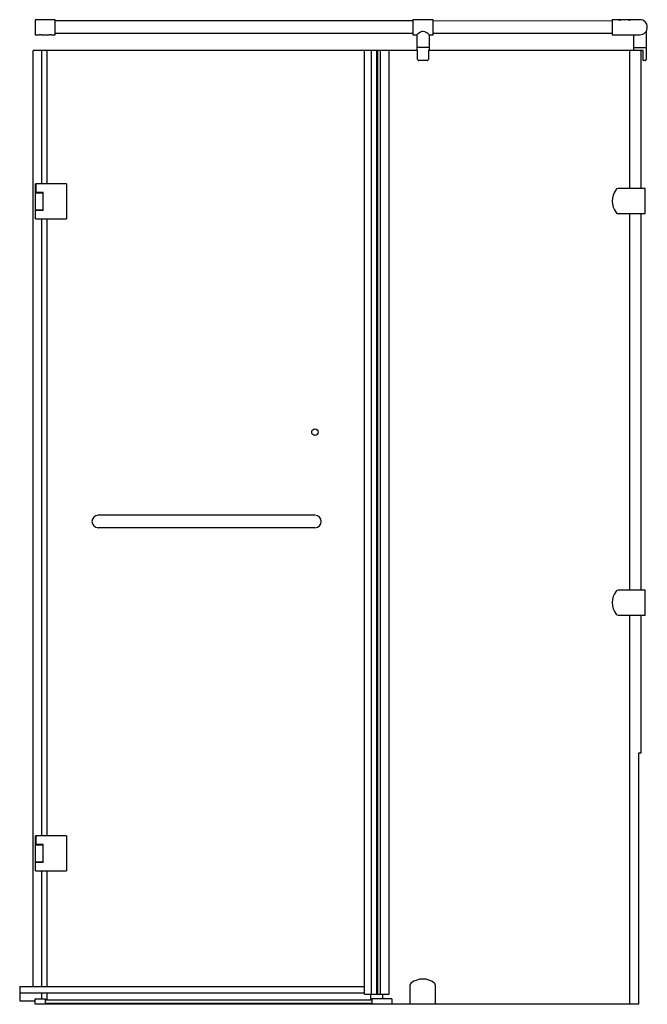
# Model space of a CAD drawing. Extents: x 5007.4 to 5056.6, y 244.9 to 322.1.
import ezdxf

# ---------------------------------------------------------------- set-up
doc = ezdxf.new("R2010")
doc.units = 0
doc.header["$LTSCALE"] = 0.64311
doc.layers.get('0').update_dxf_attribs({"color": 255, "linetype": 'CONTINUOUS'})
doc.layers.get('DEFPOINTS').update_dxf_attribs({"linetype": 'CONTINUOUS'})
doc.styles.get("Standard").update_dxf_attribs({"font": 'txt', "width": 0.8})

msp = doc.modelspace()

# ---------------------------------------------------------------- linework, layer by layer
for p, q in [((5010.167, 322.084), (5008.593, 322.084)), ((5008.593, 322.084), (5008.593, 320.899)), ((5010.167, 320.899), (5010.167, 322.084)), ((5039.813, 322.084), (5038.238, 322.084)), ((5038.238, 322.084), (5038.238, 320.899)), ((5039.813, 320.899), (5039.813, 322.084)), ((5053.868, 322.084), (5053.868, 320.898)), ((5056.033, 322.084), (5053.868, 322.084)), ((5038.238, 321.982), (5010.167, 321.982)), ((5053.868, 321.982), (5039.813, 321.979)), ((5008.593, 320.899), (5008.904, 320.899)), ((5009.069, 320.899), (5009.691, 320.899)), ((5009.856, 320.899), (5010.167, 320.899)), ((5038.238, 320.998), (5010.167, 320.998)), ((5038.238, 320.899), (5038.534, 320.899)), ((5038.534, 320.899), (5038.534, 319.667)), ((5039.518, 320.899), (5039.813, 320.899)), ((5039.518, 320.899), (5039.518, 319.667)), ((5053.868, 320.998), (5039.813, 321.001)), ((5053.868, 320.898), (5056.034, 320.899)), ((5055.541, 320.899), (5055.541, 319.668)), ((5056.525, 321.164), (5056.525, 318.959)), ((5039.518, 319.904), (5038.534, 319.904)), ((5055.541, 319.904), (5056.525, 319.904)), ((5008.443, 246.266), (5008.443, 319.667)), ((5038.605, 319.667), (5008.443, 319.667)), ((5009.112, 309.219), (5009.112, 319.667)), ((5009.545, 309.219), (5009.545, 319.667)), ((5034.447, 245.656), (5034.447, 319.667)), ((5034.994, 245.655), (5034.994, 319.667)), ((5035.386, 319.667), (5035.386, 245.654)), ((5035.484, 245.654), (5035.484, 319.667)), ((5035.693, 245.653), (5035.693, 319.667)), ((5036.368, 245.652), (5036.368, 319.667)), ((5038.605, 318.959), (5038.605, 319.667)), ((5039.446, 319.667), (5039.446, 318.959)), ((5056.289, 319.667), (5039.446, 319.667)), ((5055.247, 308.841), (5055.247, 319.667)), ((5056.152, 308.841), (5056.152, 319.667)), ((5056.288, 318.88), (5056.289, 319.667)), ((5039.35, 318.88), (5038.701, 318.88)), ((5056.445, 318.88), (5056.288, 318.88)), ((5008.64, 309.215), (5008.632, 309.215)), ((5008.632, 306.459), (5008.632, 309.215)), ((5011.041, 309.219), (5008.64, 309.219)), ((5008.64, 309.219), (5008.64, 308.553)), ((5011.041, 309.219), (5011.041, 306.463)), ((5008.632, 308.553), (5009.23, 308.553)), ((5008.632, 308.51), (5009.191, 308.51)), ((5009.191, 308.553), (5009.191, 307.128)), ((5009.23, 307.128), (5009.23, 308.553)), ((5056.447, 308.841), (5054.331, 308.841)), ((5056.447, 306.872), (5056.447, 308.841)), ((5008.632, 307.167), (5009.191, 307.167)), ((5009.23, 307.128), (5008.632, 307.128)), ((5054.331, 306.872), (5056.447, 306.872)), ((5055.247, 277.345), (5055.247, 306.872)), ((5056.152, 277.345), (5056.152, 306.872)), ((5008.632, 306.463), (5011.041, 306.463)), ((5008.632, 306.459), (5008.915, 306.459)), ((5008.915, 306.459), (5008.915, 306.463)), ((5009.112, 258.077), (5009.112, 306.463)), ((5009.545, 258.077), (5009.545, 306.463)), ((5030.549, 283.215), (5013.541, 283.215)), ((5030.549, 282.23), (5013.541, 282.23)), ((5056.447, 277.345), (5054.331, 277.345)), ((5056.447, 275.376), (5056.447, 277.345)), ((5054.331, 275.376), (5056.447, 275.376)), ((5055.247, 244.864), (5055.247, 275.376)), ((5056.152, 264.549), (5056.152, 275.376)), ((5056.152, 264.549), (5055.924, 264.549)), ((5055.924, 264.549), (5055.924, 244.864)), ((5008.64, 258.073), (5008.632, 258.073)), ((5008.632, 255.317), (5008.632, 258.073)), ((5011.041, 258.077), (5008.64, 258.077)), ((5008.64, 258.077), (5008.64, 257.412)), ((5011.041, 258.077), (5011.041, 255.321)), ((5008.632, 257.412), (5009.23, 257.412)), ((5008.632, 257.368), (5009.191, 257.368)), ((5009.191, 257.412), (5009.191, 255.986)), ((5009.23, 255.986), (5009.23, 257.412)), ((5008.632, 256.026), (5009.191, 256.026)), ((5009.23, 255.986), (5008.632, 255.986)), ((5008.632, 255.321), (5011.041, 255.321)), ((5008.632, 255.317), (5008.915, 255.317)), ((5008.915, 255.317), (5008.915, 255.321)), ((5009.112, 246.266), (5009.112, 255.321)), ((5009.545, 246.266), (5009.545, 255.321)), ((5038.022, 244.868), (5038.022, 246.374)), ((5039.99, 246.374), (5039.99, 244.868)), ((5007.38, 246.266), (5034.447, 246.266)), ((5007.38, 246.266), (5007.38, 245.136)), ((5034.447, 245.727), (5007.38, 245.727)), ((5009.112, 245.297), (5009.112, 245.727)), ((5009.545, 245.262), (5009.545, 245.727)), ((5034.447, 245.656), (5036.368, 245.652)), ((5034.939, 245.223), (5034.939, 245.656)), ((5035.876, 245.301), (5035.876, 245.656)), ((5007.38, 245.136), (5008.593, 245.136)), ((5008.593, 244.864), (5008.593, 245.258)), ((5055.924, 244.864), (5008.593, 244.864)), ((5008.632, 245.297), (5009.372, 245.297)), ((5009.38, 245.29), (5009.38, 244.864)), ((5009.38, 245.262), (5009.546, 245.262)), ((5009.38, 245.219), (5035.01, 245.219)), ((5035.01, 244.919), (5009.38, 244.919)), ((5035.01, 245.29), (5035.01, 244.864)), ((5036.565, 245.297), (5035.018, 245.297)), ((5036.585, 245.278), (5036.585, 244.864))]:
    msp.add_line(p, q)
msp.add_circle((5030.549, 289.73), 0.256)
for centre, radius, start, end in [((5054.451, 322.227), 0.172, 239.3898, 300.67133), ((5055.212, 322.248), 0.191, 241.62571, 298.42847), ((5056.032, 321.491), 0.592, 270.18001, 89.898), ((5008.986, 320.318), 0.588, 81.93336, 98.06664), ((5009.774, 320.317), 0.588, 81.93392, 98.06608), ((5039.746, 319.507), 1.846, 120.2392, 131.04827), ((5039.028, 320.767), 0.397, 54.08986, 122.24665), ((5038.223, 319.401), 1.98, 49.1653, 58.40607), ((5038.692, 318.966), 0.0866, 184.9012, 276.19573), ((5039.375, 318.959), 0.0708, 304.03095, 0.01052), ((5056.446, 318.959), 0.0788, 269.29792, 359.97783), ((5039.349, 318.997), 0.117, 270.44053, 304.03095), ((5055.364, 307.856), 1.496, 142.6948, 217.3052), ((5054.331, 308.644), 0.197, 90, 142.6948), ((5054.331, 307.069), 0.197, 217.3052, 270), ((5013.541, 282.723), 0.492, 90, 270), ((5030.549, 282.723), 0.492, 270, 90), ((5055.364, 276.36), 1.496, 142.6948, 217.3052), ((5054.331, 277.148), 0.197, 90, 142.6948), ((5054.331, 275.573), 0.197, 217.3052, 270), ((5038.219, 246.374), 0.197, 127.3052, 180), ((5039.006, 245.341), 1.496, 52.6948, 127.3052), ((5039.793, 246.374), 0.197, 0, 52.6948), ((5008.632, 245.258), 0.0394, 90.00335, 180), ((5009.372, 245.29), 0.00787, 359.66852, 90.00335), ((5035.018, 245.29), 0.00787, 90, 180.00388), ((5036.565, 245.278), 0.0197, 360, 90)]:
    msp.add_arc(centre, radius, start, end)

# ---------------------------------------------------------------- texts
at = {"layer": 'DEFPOINTS'}
for tag, p, s in [('MODELNUMBER', (5032.604, 244.862), 'K-72927T-L'), ('TRADENAME', (5032.604, 244.86), 'TRILGOY'), ('PRODUCT', (5032.604, 244.859), 'SHOWER DOOR')]:
    msp.add_attdef(tag, p, s, height=0.001, dxfattribs=at)

doc.saveas('drawing.dxf')
